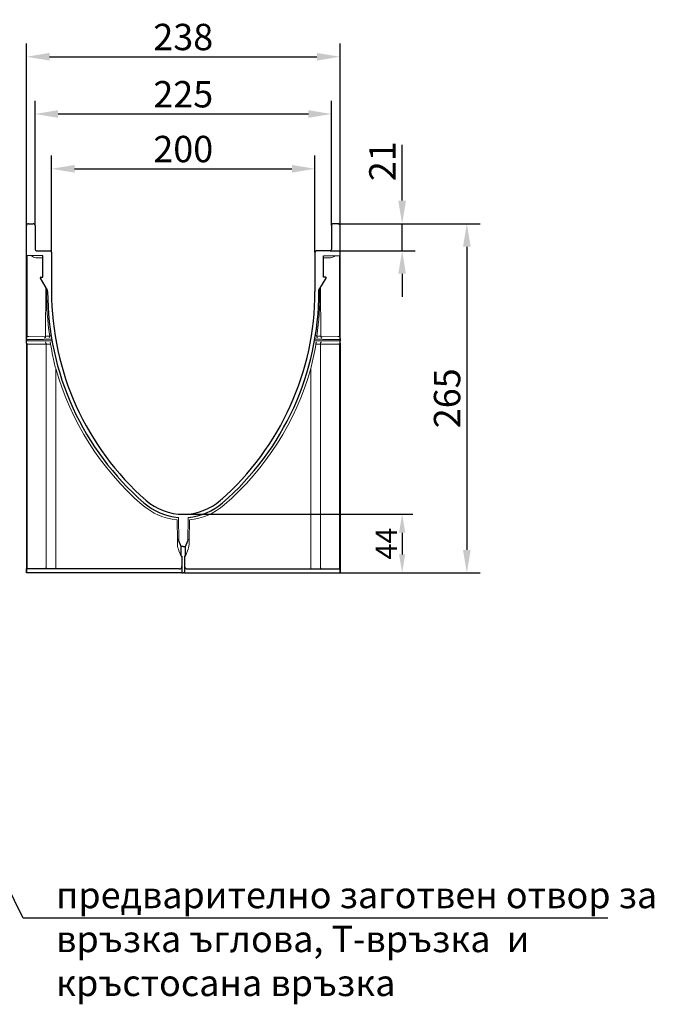
# Model space of a CAD drawing. Extents: x 51 to 2155, y -403 to 1093.
# Drawn here: x 1113 to 1594, y 346 to 1093 of the extents above; entities that cross this region are included whole.
import ezdxf

# ---------------------------------------------------------------- set-up
doc = ezdxf.new("R2010")
doc.units = 0
doc.header["$LTSCALE"] = 5
doc.header["$MEASUREMENT"] = 0
doc.layers.get('DEFPOINTS').update_dxf_attribs({"linetype": 'CONTINUOUS'})
for name, color, linetype in [('BEMASS', 2, 'CONTINUOUS'), ('DUENN-18', 10, 'CONTINUOUS'), ('SICHTBAR', 10, 'CONTINUOUS'), ('TEXT35', 2, 'CONTINUOUS')]:
    doc.layers.add(name, color=color, linetype=linetype)
doc.styles.add('ACO', font='trebuc.ttf', dxfattribs={"width": 0.8})
doc.styles.add('BEMSTIL', font='isocp3.shx', dxfattribs={"width": 0.8})
doc.dimstyles.new('BEMASS', dxfattribs={"dimtxt": 4, "dimasz": 3.5, "dimexe": 2, "dimexo": 0, "dimgap": 1, "dimtad": 1, "dimdec": 0, "dimtxsty": 'BEMSTIL', "dimcen": 3, "dimclrd": 256, "dimclre": 256, "dimclrt": 256, "dimadec": 0, "dimazin": 0, "dimtfac": 0.875, "dimtdec": 0, "dimtmove": 0, "dimatfit": 0, "dimfxl": 1, "dimtolj": 1, "dimlwd": 25, "dimlwe": 25, "dimarcsym": 0})

# ---------------------------------------------------------------- blocks, each defined once
blk = doc.blocks.new('*D0')
at = {"layer": 'BEMASS', "lineweight": 25, "transparency": 16777216}
for p, q in [((1117.71, 914.01), (1117.71, 1074.91)), ((1355.71, 917.76), (1355.71, 1074.91)), ((1135.21, 1064.91), (1338.21, 1064.91))]:
    blk.add_line(p, q, dxfattribs=at)
at = {"layer": 'BEMASS', "transparency": 16777216}
for points in [[(1135.21, 1067.82), (1135.21, 1061.99), (1117.71, 1064.91)], [(1338.21, 1067.82), (1338.21, 1061.99), (1355.71, 1064.91)]]:
    blk.add_solid(points, dxfattribs=at)
at = {"layer": 'DEFPOINTS', "color": 0, "transparency": 16777216}
for p in [(1355.71, 1064.91), (1117.71, 914.01), (1355.71, 917.76)]:
    blk.add_point(p, dxfattribs=at)
at = {"layer": 'BEMASS', "transparency": 16777216, "insert": (1236.71, 1079.91), "char_height": 20, "attachment_point": 5, "style": 'BEMSTIL'}
blk.add_mtext('\\A1;238', dxfattribs=at)
blk = doc.blocks.new('*D1')
at = {"layer": 'BEMASS', "lineweight": 25, "transparency": 16777216}
for p, q in [((1136.71, 916.76), (1136.71, 989.9)), ((1336.71, 916.76), (1336.71, 989.9)), ((1154.21, 979.9), (1319.21, 979.9))]:
    blk.add_line(p, q, dxfattribs=at)
at = {"layer": 'BEMASS', "transparency": 16777216}
for points in [[(1154.21, 982.82), (1154.21, 976.98), (1136.71, 979.9)], [(1319.21, 982.82), (1319.21, 976.98), (1336.71, 979.9)]]:
    blk.add_solid(points, dxfattribs=at)
at = {"layer": 'DEFPOINTS', "color": 0, "transparency": 16777216}
for p in [(1336.71, 979.9), (1136.71, 916.76), (1336.71, 916.76)]:
    blk.add_point(p, dxfattribs=at)
at = {"layer": 'BEMASS', "transparency": 16777216, "insert": (1236.71, 994.9), "char_height": 20, "attachment_point": 5, "style": 'BEMSTIL'}
blk.add_mtext('\\A1;200', dxfattribs=at)
blk = doc.blocks.new('*D2')
at = {"layer": 'BEMASS', "lineweight": 25, "transparency": 16777216}
for p, q in [((1124.21, 936.76), (1124.21, 1031.47)), ((1349.21, 936.76), (1349.21, 1031.47)), ((1331.71, 1021.47), (1141.71, 1021.47))]:
    blk.add_line(p, q, dxfattribs=at)
at = {"layer": 'BEMASS', "transparency": 16777216}
for points in [[(1141.71, 1024.39), (1141.71, 1018.56), (1124.21, 1021.47)], [(1331.71, 1024.39), (1331.71, 1018.56), (1349.21, 1021.47)]]:
    blk.add_solid(points, dxfattribs=at)
at = {"layer": 'DEFPOINTS', "color": 0, "transparency": 16777216}
for p in [(1124.21, 1021.47), (1124.21, 936.76), (1349.21, 936.76)]:
    blk.add_point(p, dxfattribs=at)
at = {"layer": 'BEMASS', "transparency": 16777216, "insert": (1236.71, 1036.47), "char_height": 20, "attachment_point": 5, "style": 'BEMSTIL'}
blk.add_mtext('\\A1;225', dxfattribs=at)
blk = doc.blocks.new('*D3')
at = {"layer": 'BEMASS', "lineweight": 25, "transparency": 16777216}
for p, q in [((1402.87, 955.76), (1402.87, 998.07)), ((1354.21, 938.26), (1412.87, 938.26)), ((1402.87, 917.76), (1402.87, 938.26)), ((1348.21, 917.76), (1412.87, 917.76)), ((1402.87, 900.26), (1402.87, 882.76))]:
    blk.add_line(p, q, dxfattribs=at)
at = {"layer": 'BEMASS', "transparency": 16777216}
for points in [[(1399.95, 955.76), (1405.79, 955.76), (1402.87, 938.26)], [(1399.95, 900.26), (1405.79, 900.26), (1402.87, 917.76)]]:
    blk.add_solid(points, dxfattribs=at)
at = {"layer": 'DEFPOINTS', "color": 0, "transparency": 16777216}
for p in [(1354.21, 938.26), (1402.87, 938.26), (1348.21, 917.76)]:
    blk.add_point(p, dxfattribs=at)
at = {"layer": 'BEMASS', "transparency": 16777216, "insert": (1387.87, 985.67), "char_height": 20, "attachment_point": 5, "rotation": 90, "style": 'BEMSTIL'}
blk.add_mtext('\\A1;21', dxfattribs=at)
blk = doc.blocks.new('*D4')
at = {"layer": 'BEMASS', "lineweight": 25, "transparency": 16777216}
for p, q in [((1412.87, 938.26), (1461.99, 938.26)), ((1451.99, 920.76), (1451.99, 690.76)), ((1355.71, 673.26), (1461.99, 673.26))]:
    blk.add_line(p, q, dxfattribs=at)
at = {"layer": 'BEMASS', "transparency": 16777216}
for points in [[(1449.07, 920.76), (1454.9, 920.76), (1451.99, 938.26)], [(1449.07, 690.76), (1454.9, 690.76), (1451.99, 673.26)]]:
    blk.add_solid(points, dxfattribs=at)
at = {"layer": 'DEFPOINTS', "color": 0, "transparency": 16777216}
for p in [(1412.87, 938.26), (1355.71, 673.26), (1451.99, 673.26)]:
    blk.add_point(p, dxfattribs=at)
at = {"layer": 'BEMASS', "transparency": 16777216, "insert": (1436.98, 805.76), "char_height": 20, "attachment_point": 5, "rotation": 90, "style": 'BEMSTIL'}
blk.add_mtext('\\A1;265', dxfattribs=at)
blk = doc.blocks.new('*D5')
at = {"layer": 'BEMASS', "lineweight": 25, "transparency": 16777216}
for p, q in [((1236.71, 717.76), (1410.87, 717.76)), ((1402.87, 703.76), (1402.87, 687.26)), ((1355.71, 673.26), (1410.87, 673.26))]:
    blk.add_line(p, q, dxfattribs=at)
at = {"layer": 'BEMASS', "transparency": 16777216}
for points in [[(1400.54, 703.76), (1405.2, 703.76), (1402.87, 717.76)], [(1400.54, 687.26), (1405.2, 687.26), (1402.87, 673.26)]]:
    blk.add_solid(points, dxfattribs=at)
at = {"layer": 'DEFPOINTS', "color": 0, "transparency": 16777216}
for p in [(1236.71, 717.76), (1355.71, 673.26), (1402.87, 673.26)]:
    blk.add_point(p, dxfattribs=at)
at = {"layer": 'BEMASS', "transparency": 16777216, "insert": (1390.87, 695.51), "char_height": 16, "attachment_point": 5, "rotation": 90, "style": 'BEMSTIL'}
blk.add_mtext('\\A1;44', dxfattribs=at)

msp = doc.modelspace()

# ---------------------------------------------------------------- linework, layer by layer
at = {"layer": 'DUENN-18', "lineweight": 0}
for p, q in [((1118.21, 914), (1118.21, 852.42)), ((1130.21, 912.28), (1124.89, 912.37)), ((1343.21, 912.28), (1348.54, 912.37)), ((1355.21, 914), (1355.21, 852.42)), ((1132.51, 889.82), (1132.19, 852.98)), ((1340.92, 889.82), (1341.24, 852.98)), ((1119.45, 852.76), (1132.19, 852.98)), ((1353.98, 852.76), (1341.24, 852.98)), ((1118.21, 676.26), (1118.21, 847.13)), ((1132.63, 846.76), (1119.46, 846.76)), ((1136.03, 846.76), (1132.63, 846.76)), ((1132.63, 846.76), (1132.63, 678.26)), ((1337.4, 846.76), (1340.8, 846.76)), ((1340.8, 846.76), (1340.8, 678.26)), ((1340.8, 846.76), (1353.96, 846.76)), ((1355.21, 676.26), (1355.21, 847.13)), ((1139.87, 828.34), (1139.87, 678.26)), ((1333.56, 828.34), (1333.56, 678.26)), ((1232.01, 713.49), (1232.28, 697.94)), ((1241.42, 713.49), (1241.15, 697.94)), ((1232.28, 697.94), (1232.34, 694.75)), ((1241.15, 697.94), (1241.09, 694.75)), ((1233.42, 690.07), (1235.11, 686.1)), ((1240.01, 690.07), (1238.31, 686.1))]:
    msp.add_line(p, q, dxfattribs=at)
at = {"layer": 'DUENN-18', "lineweight": 0, "flags": 128}
for points in [[(1132.19, 852.98), (1132.17, 852.69), (1132.13, 852.42), (1132.07, 852.16), (1131.98, 851.94), (1131.87, 851.76), (1131.74, 851.62), (1131.6, 851.54), (1131.46, 851.5)], [(1341.24, 852.98), (1341.26, 852.69), (1341.3, 852.42), (1341.36, 852.16), (1341.45, 851.94), (1341.56, 851.76), (1341.69, 851.62), (1341.82, 851.54), (1341.97, 851.5)], [(1131.88, 848.26), (1132.02, 848.24), (1132.17, 848.15), (1132.3, 848.01), (1132.41, 847.83), (1132.5, 847.6), (1132.57, 847.34), (1132.61, 847.06), (1132.63, 846.76)], [(1341.55, 848.26), (1341.4, 848.24), (1341.26, 848.15), (1341.13, 848.01), (1341.02, 847.83), (1340.93, 847.6), (1340.86, 847.34), (1340.82, 847.06), (1340.8, 846.76)], [(1131.63, 676.26), (1131.82, 676.3), (1132.01, 676.42), (1132.18, 676.6), (1132.34, 676.85), (1132.46, 677.15), (1132.55, 677.5), (1132.61, 677.87), (1132.63, 678.26)], [(1341.8, 676.26), (1341.61, 676.3), (1341.42, 676.42), (1341.25, 676.6), (1341.09, 676.85), (1340.97, 677.15), (1340.88, 677.5), (1340.82, 677.87), (1340.8, 678.26)]]:
    msp.add_lwpolyline(points, dxfattribs=at)
at = {"layer": 'DUENN-18', "lineweight": 0}
for centre, radius, start, end in [((1124.96, 916.87), 4.5, 220.58713, 269.00003), ((1348.46, 916.87), 4.5, 270.99997, 319.41287), ((1365.72, 886.5), 232.8, 179.94227, 188.26673), ((1107.71, 886.5), 232.8, 351.73327, 0.05773), ((1121.69, 850.48), 3.98, 150.80939, 182.87294), ((1119.46, 850.26), 2.5, 108.29376, 119.99363), ((1133.57, 852.75), 1.79, 318.57282, 9.09648), ((1135, 856.52), 3.5, 275.59571, 293.03454), ((1338.43, 856.52), 3.5, 246.96546, 264.40429), ((1339.86, 852.75), 1.79, 170.90352, 221.42718), ((1353.96, 850.26), 2.5, 60.00637, 71.70624), ((1351.74, 850.48), 3.98, 357.12706, 29.19061), ((1119.46, 849.26), 2.5, 225.57323, 269.99965), ((1134.35, 847.11), 1.71, 348.32462, 42.25905), ((1339.08, 847.11), 1.71, 137.74095, 191.67538), ((1353.96, 849.26), 2.5, 270.00035, 314.42677), ((1346.08, 886.76), 214.33, 195.81862, 229.05081), ((1127.35, 886.76), 214.33, 310.94919, 344.18138), ((1236.75, 760.76), 47.51, 229.05088, 264.2778), ((1236.68, 760.76), 47.51, 275.7222, 310.94912), ((1246.93, 695.66), 14.62, 183.57291, 202.47246), ((1226.5, 695.66), 14.62, 337.52754, 356.42709), ((1111.2, 677.76), 28.67, 357.00106, 0.99919), ((1362.23, 677.76), 28.67, 179.00081, 182.99894)]:
    msp.add_arc(centre, radius, start, end, dxfattribs=at)
at = {"layer": 'DUENN-18', "lineweight": 0, "extrusion": (0, 0, -1)}
msp.add_ellipse((1233.33, 695.4), major_axis=(-0.83, 3.44), ratio=0.185273, start_param=5.588469, end_param=7.159265, dxfattribs=at)
at = {"layer": 'DUENN-18', "lineweight": 0}
msp.add_ellipse((1240.1, 695.4), major_axis=(0.83, 3.44), ratio=0.185273, start_param=5.588469, end_param=7.159265, dxfattribs=at)
for points, degree in [([(1118.68, 852.63), (1118.93, 852.71), (1119.19, 852.75), (1119.45, 852.76)], 3), ([(1132.19, 852.98), (1134.83, 853.03)], 1), ([(1134.83, 853.03), (1135.34, 853.03)], 1), ([(1338.6, 853.03), (1338.09, 853.03)], 1), ([(1341.24, 852.98), (1338.6, 853.03)], 1), ([(1354.75, 852.63), (1354.5, 852.71), (1354.24, 852.75), (1353.98, 852.76)], 3)]:
    msp.add_open_spline(points, degree=degree, dxfattribs=at)
for points in [[(1136.03, 846.76), (1136.58, 843.68), (1137.67, 837.5), (1139.13, 831.4), (1139.87, 828.34)], [(1337.4, 846.76), (1336.85, 843.68), (1335.76, 837.5), (1334.29, 831.4), (1333.56, 828.34)]]:
    msp.add_open_spline(points, degree=3, knots=[0, 0, 0, 0, 0.499524, 1, 1, 1, 1], dxfattribs=at)
at = {"layer": 'SICHTBAR', "lineweight": 30}
for p, q in [((1117.71, 914.01), (1117.71, 936.76)), ((1119.21, 938.26), (1122.71, 938.26)), ((1124.21, 936.76), (1124.21, 918.76)), ((1349.21, 936.76), (1349.21, 918.76)), ((1354.21, 938.26), (1350.71, 938.26)), ((1355.71, 914.01), (1355.71, 936.76)), ((1130.21, 913.79), (1117.71, 914.01)), ((1117.71, 850.28), (1117.71, 914.01)), ((1117.71, 850.28), (1117.71, 914.01)), ((1125.21, 917.76), (1135.71, 917.76)), ((1130.21, 897.76), (1130.21, 913.79)), ((1136.71, 916.76), (1136.71, 886.76)), ((1336.71, 916.76), (1336.71, 886.76)), ((1348.21, 917.76), (1337.71, 917.76)), ((1343.21, 913.79), (1355.71, 914.01)), ((1343.21, 897.76), (1343.21, 913.79)), ((1355.71, 850.28), (1355.71, 914.01)), ((1355.71, 850.28), (1355.71, 914.01)), ((1133.71, 887.76), (1128.28, 897.01)), ((1128.71, 897.76), (1130.21, 897.76)), ((1339.71, 887.76), (1345.15, 897.01)), ((1344.71, 897.76), (1343.21, 897.76)), ((1117.71, 849.26), (1117.71, 886.76)), ((1133.71, 886.76), (1133.71, 887.76)), ((1339.71, 886.76), (1339.71, 887.76)), ((1355.71, 849.26), (1355.71, 886.76)), ((1117.71, 851.26), (1117.71, 851.33)), ((1117.71, 851.26), (1117.71, 849.26)), ((1117.71, 850.28), (1117.71, 849.26)), ((1117.71, 850.28), (1117.71, 849.26)), ((1117.71, 850.28), (1117.71, 849.26)), ((1117.71, 850.28), (1117.71, 849.26)), ((1117.71, 847.48), (1117.71, 678.26)), ((1355.71, 851.26), (1355.71, 851.33)), ((1355.71, 851.26), (1355.71, 849.26)), ((1355.71, 850.28), (1355.71, 849.26)), ((1355.71, 850.28), (1355.71, 849.26)), ((1355.71, 850.28), (1355.71, 849.26)), ((1355.71, 850.28), (1355.71, 849.26)), ((1355.71, 847.48), (1355.71, 678.26)), ((1235.11, 693.26), (1233.29, 697.72)), ((1238.31, 693.26), (1240.14, 697.72)), ((1236.71, 693.26), (1235.11, 693.26)), ((1235.11, 686.1), (1235.11, 693.26)), ((1236.71, 693.26), (1238.31, 693.26)), ((1238.31, 686.1), (1238.31, 693.26)), ((1235.11, 686.1), (1235.71, 686.1)), ((1235.71, 686.1), (1235.71, 673.26)), ((1237.71, 686.1), (1237.71, 673.26)), ((1238.31, 686.1), (1237.71, 686.1)), ((1117.71, 678.26), (1117.71, 676.26)), ((1122.71, 676.26), (1117.71, 676.26)), ((1117.71, 676.26), (1117.71, 673.26)), ((1117.71, 673.26), (1117.71, 676.26)), ((1117.71, 673.26), (1117.71, 673.31)), ((1122.71, 673.26), (1117.71, 673.26)), ((1130.98, 676.26), (1122.71, 676.26)), ((1130.98, 673.26), (1122.71, 673.26)), ((1145.98, 676.26), (1130.98, 676.26)), ((1145.98, 673.26), (1130.98, 673.26)), ((1233.71, 676.26), (1145.98, 676.26)), ((1235.71, 673.26), (1145.98, 673.26)), ((1235.71, 673.26), (1236.71, 673.26)), ((1237.71, 673.26), (1236.71, 673.26)), ((1237.71, 673.26), (1327.45, 673.26)), ((1239.71, 676.26), (1327.45, 676.26)), ((1327.45, 676.26), (1342.45, 676.26)), ((1327.45, 673.26), (1342.45, 673.26)), ((1342.45, 676.26), (1350.71, 676.26)), ((1342.45, 673.26), (1350.71, 673.26)), ((1350.71, 676.26), (1355.71, 676.26)), ((1350.71, 673.26), (1355.71, 673.26)), ((1355.71, 678.26), (1355.71, 676.26)), ((1355.71, 676.26), (1355.71, 673.26)), ((1355.71, 673.26), (1355.71, 676.26)), ((1355.71, 673.26), (1355.71, 673.31))]:
    msp.add_line(p, q, dxfattribs=at)
at = {"layer": 'SICHTBAR', "lineweight": 0}
for p, q in [((1117.71, 849.26), (1120.21, 849.26)), ((1129.09, 850.47), (1120.21, 850.32)), ((1120.21, 849.26), (1129.09, 849.26)), ((1129.09, 849.26), (1131.59, 849.26)), ((1135.3, 850.57), (1131.59, 850.51)), ((1131.59, 849.26), (1135.53, 849.26)), ((1341.84, 849.26), (1337.9, 849.26)), ((1338.13, 850.57), (1341.84, 850.51)), ((1344.34, 849.26), (1341.84, 849.26)), ((1344.34, 850.47), (1353.21, 850.32)), ((1353.21, 849.26), (1344.34, 849.26)), ((1355.71, 849.26), (1353.21, 849.26)), ((1233.29, 697.72), (1232.98, 715.41)), ((1240.14, 697.72), (1240.45, 715.41))]:
    msp.add_line(p, q, dxfattribs=at)
at = {"layer": 'SICHTBAR', "lineweight": 0, "flags": 128}
for points in [[(1120.21, 850.32), (1119.5, 850.31), (1118.88, 850.3), (1118.38, 850.29), (1118.02, 850.29), (1117.79, 850.28), (1117.71, 850.28)], [(1131.59, 850.51), (1130.72, 850.49), (1129.88, 850.48), (1129.09, 850.47)], [(1136.78, 850.83), (1136.75, 850.82), (1136.67, 850.81), (1136.53, 850.78), (1136.35, 850.75), (1136.12, 850.71), (1135.87, 850.67), (1135.59, 850.62), (1135.3, 850.57)], [(1137.01, 849.53), (1136.98, 849.52), (1136.89, 849.51), (1136.76, 849.48), (1136.57, 849.45), (1136.35, 849.41), (1136.09, 849.37), (1135.82, 849.32), (1135.53, 849.26)], [(1336.42, 849.53), (1336.45, 849.52), (1336.54, 849.51), (1336.67, 849.48), (1336.86, 849.45), (1337.08, 849.41), (1337.34, 849.37), (1337.61, 849.32), (1337.9, 849.26)], [(1336.65, 850.83), (1336.68, 850.82), (1336.76, 850.81), (1336.9, 850.78), (1337.08, 850.75), (1337.31, 850.71), (1337.56, 850.67), (1337.84, 850.62), (1338.13, 850.57)], [(1341.84, 850.51), (1342.71, 850.49), (1343.55, 850.48), (1344.34, 850.47)], [(1353.21, 850.32), (1353.93, 850.31), (1354.54, 850.3), (1355.04, 850.29), (1355.41, 850.29), (1355.64, 850.28), (1355.71, 850.28)]]:
    msp.add_lwpolyline(points, dxfattribs=at)
at = {"layer": 'SICHTBAR', "lineweight": 30}
for centre, radius, start, end in [((1119.21, 936.76), 1.5, 90, 180), ((1122.71, 936.76), 1.5, 0, 90), ((1350.71, 936.76), 1.5, 90, 180), ((1354.21, 936.76), 1.5, 0, 90), ((1125.21, 918.76), 1, 180, 270), ((1135.71, 916.76), 1, 0, 90), ((1337.71, 916.76), 1, 90, 180), ((1348.21, 918.76), 1, 270, 0), ((1128.71, 897.26), 0.5, 90, 210.42804), ((1344.71, 897.26), 0.5, 329.57196, 90), ((1346.05, 886.76), 212.33, 180, 229.05082), ((1347.48, 886.76), 210.76, 180, 228.68218), ((1125.95, 886.76), 210.76, 311.31782, 0), ((1127.38, 886.76), 212.33, 310.94918, 0), ((1236.71, 760.76), 45.51, 229.05082, 265.29198), ((1236.71, 760.76), 43, 228.68218, 270), ((1236.71, 760.76), 43, 270, 311.31782), ((1236.71, 760.76), 45.51, 274.70802, 310.94918), ((1233.71, 678.26), 2, 270, 0), ((1239.71, 678.26), 2, 180, 270)]:
    msp.add_arc(centre, radius, start, end, dxfattribs=at)
at = {"layer": 'SICHTBAR', "lineweight": 0}
for centre, start, end in [((1133.06, 894.52), 268.96628, 274.81345), ((1340.37, 894.52), 265.18655, 271.03372)]:
    msp.add_arc(centre, 7.78, start, end, dxfattribs=at)
for points in [[(1132.92, 886.74), (1132.92, 889.11)], [(1340.51, 886.74), (1340.51, 889.11)]]:
    msp.add_open_spline(points, degree=1, dxfattribs=at)
at = {"layer": 'SICHTBAR', "lineweight": 30}
for points, knots in [([(1117.71, 851.33), (1117.71, 851.39), (1117.71, 851.46), (1117.71, 851.65), (1117.71, 851.77), (1117.71, 852.14), (1117.71, 852.44), (1117.71, 852.74)], [0, 0, 0, 0, 0.25, 0.25, 0.5, 0.5, 1, 1, 1, 1]), ([(1355.71, 851.33), (1355.71, 851.39), (1355.71, 851.46), (1355.71, 851.65), (1355.71, 851.77), (1355.71, 852.14), (1355.71, 852.44), (1355.71, 852.74)], [0, 0, 0, 0, 0.25, 0.25, 0.5, 0.5, 1, 1, 1, 1]), ([(1117.71, 847.48), (1117.71, 847.73), (1117.71, 848.24), (1117.71, 848.85), (1117.71, 849.15), (1117.71, 849.26), (1117.71, 849.26)], [0, 0, 0, 0, 0.372314, 0.742712, 0.996199, 1, 1, 1, 1]), ([(1355.71, 847.48), (1355.71, 847.73), (1355.71, 848.24), (1355.71, 848.85), (1355.71, 849.15), (1355.71, 849.26), (1355.71, 849.26)], [0, 0, 0, 0, 0.372314, 0.742712, 0.996199, 1, 1, 1, 1])]:
    msp.add_open_spline(points, degree=3, knots=knots, dxfattribs=at)
for points in [[(1148.91, 816.12), (1148.78, 816.49)], [(1324.52, 816.12), (1324.65, 816.49)], [(1207.11, 729.54), (1206.56, 730.06)], [(1266.32, 729.54), (1266.87, 730.06)]]:
    msp.add_open_spline(points, degree=1, dxfattribs=at)
at = {"layer": 'TEXT35'}
for p, q in [((1115.24, 411.24), (942.3, 760.64)), ((1558.99, 411.24), (1115.24, 411.24))]:
    msp.add_line(p, q, dxfattribs=at)

# ---------------------------------------------------------------- texts
at = {"layer": 'TEXT35', "insert": (1140.2, 438.86), "char_height": 20, "width": 466.6099, "attachment_point": 1, "style": 'ACO'}
msp.add_mtext('предварително заготвен отвор за връзка ъглова, T-връзка  и кръстосана връзка', dxfattribs=at)

# ---------------------------------------------------------------- dimensions: what is measured, and where the dimension line sits
at = {"layer": 'BEMASS'}
for base, p1, p2, picture, middle in [((1355.71, 1064.91), (1117.71, 914.01), (1355.71, 917.76), '*D0', (1236.71, 1079.91)), ((1124.21, 1021.47), (1349.21, 936.76), (1124.21, 936.76), '*D2', (1236.71, 1036.47)), ((1336.71, 979.9), (1136.71, 916.76), (1336.71, 916.76), '*D1', (1236.71, 994.9))]:
    dim = msp.add_linear_dim(base=base, p1=p1, p2=p2, dimstyle='BEMASS', override={"dimscale": 5}, dxfattribs=at)
    dim.commit()
    dim.dimension.update_dxf_attribs({"geometry": picture, "text_midpoint": middle})
dim = msp.add_linear_dim(base=(1402.87, 938.26), p1=(1348.21, 917.76), p2=(1354.21, 938.26), angle=90, text='21', dimstyle='BEMASS', override={"dimscale": 5}, dxfattribs=at)
dim.commit()
dim.dimension.update_dxf_attribs({"geometry": '*D3', "text_midpoint": (1387.87, 985.67)})
for base, p1, p2, override, picture, middle in [((1451.99, 673.26), (1412.87, 938.26), (1355.71, 673.26), {"dimscale": 5}, '*D4', (1436.98, 805.76)), ((1402.868477, 673.264715), (1236.714731, 717.764711), (1355.714734, 673.264715), {"dimscale": 4}, '*D5', (1390.868477, 695.514713))]:
    dim = msp.add_linear_dim(base=base, p1=p1, p2=p2, angle=90, dimstyle='BEMASS', override=override, dxfattribs=at)
    dim.commit()
    dim.dimension.update_dxf_attribs({"geometry": picture, "text_midpoint": middle})

doc.saveas('drawing.dxf')
